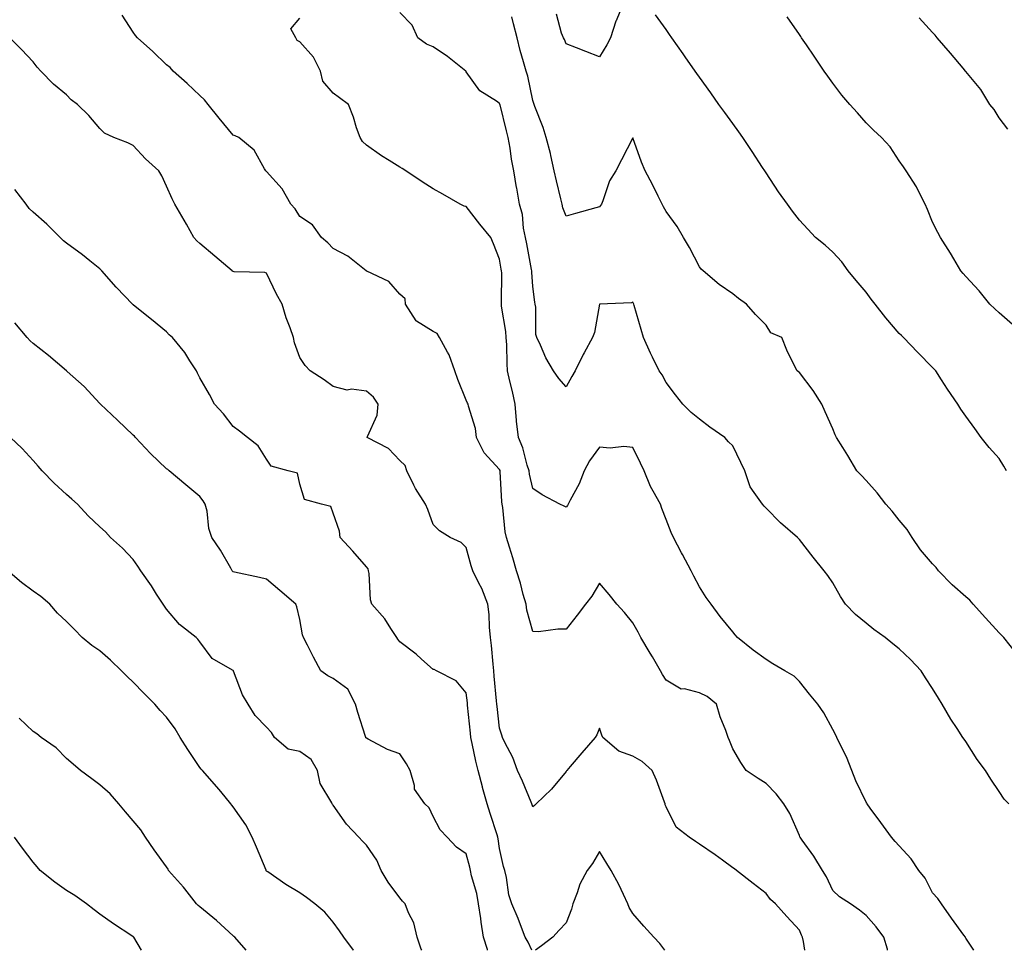
# Model space of a CAD drawing. Units: inches. Extents: x 1039763 to 1042403, y 7210778 to 7213418.
# Drawn here: x 1041414 to 1041710, y 7210778 to 7211057 of the extents above; entities that cross this region are included whole.
import ezdxf

# ---------------------------------------------------------------- set-up
doc = ezdxf.new("R2010")
doc.units = ezdxf.units.IN
doc.header["$MEASUREMENT"] = 0
doc.layers.add('Contour_10397210', color=7, linetype='Continuous', true_color=0x5c8856)

msp = doc.modelspace()

# ---------------------------------------------------------------- linework, layer by layer
at = {"layer": 'Contour_10397210'}
for points in [[(1041595.08, 7211061.92, 2981), (1041593.01, 7211056.96, 2981), (1041592.97, 7211056.84, 2981), (1041591.29, 7211051.92, 2981), (1041590.22, 7211049.75, 2981), (1041588.05, 7211046.14, 2981), (1041583.93, 7211047.8, 2981), (1041581.1, 7211048.87, 2981), (1041578.05, 7211050.06, 2981), (1041577.5, 7211051.37, 2981), (1041577.25, 7211051.92, 2981), (1041576.66, 7211053.31, 2981), (1041575.1, 7211058.97, 2981)], [(1041674.52, 7210778, 2985), (1041674.46, 7210778.33, 2985), (1041673.36, 7210781.92, 2985), (1041671.14, 7210785.01, 2985), (1041668.05, 7210788.42, 2985), (1041666.14, 7210790.01, 2985), (1041663.42, 7210791.92, 2985), (1041660.14, 7210794.01, 2985), (1041658.05, 7210795.96, 2985), (1041656.19, 7210800.06, 2985), (1041654.96, 7210801.92, 2985), (1041652.39, 7210806.26, 2985), (1041648.89, 7210811.08, 2985), (1041648.3, 7210811.92, 2985), (1041648.23, 7210812.1, 2985), (1041648.05, 7210812.49, 2985), (1041645.2, 7210819.07, 2985), (1041643.36, 7210821.92, 2985), (1041641.08, 7210824.95, 2985), (1041638.05, 7210828.11, 2985), (1041635.69, 7210829.56, 2985), (1041632.09, 7210831.92, 2985), (1041630.47, 7210834.34, 2985), (1041628.05, 7210838.46, 2985), (1041627.09, 7210840.96, 2985), (1041626.7, 7210841.92, 2985), (1041625.98, 7210843.99, 2985), (1041624.22, 7210848.09, 2985), (1041623.17, 7210851.92, 2985), (1041620.32, 7210854.19, 2985), (1041618.05, 7210855.32, 2985), (1041613.52, 7210856.45, 2985), (1041612.52, 7210856.39, 2985), (1041608.05, 7210859.13, 2985), (1041606.92, 7210860.79, 2985), (1041606.35, 7210861.92, 2985), (1041603.93, 7210866.04, 2985), (1041603.28, 7210867.15, 2985), (1041600.47, 7210871.92, 2985), (1041599.65, 7210873.52, 2985), (1041598.05, 7210876.26, 2985), (1041595.53, 7210879.4, 2985), (1041593.28, 7210881.92, 2985), (1041590.9, 7210884.77, 2985), (1041588.05, 7210888.17, 2985), (1041585.69, 7210884.28, 2985), (1041583.87, 7210881.92, 2985), (1041581.35, 7210878.62, 2985), (1041578.05, 7210874.4, 2985), (1041575.55, 7210874.42, 2985), (1041569.77, 7210873.64, 2985), (1041568.05, 7210873.68, 2985), (1041566.21, 7210880.08, 2985), (1041565.98, 7210881.92, 2985), (1041565.14, 7210884.83, 2985), (1041564.28, 7210888.15, 2985), (1041563.13, 7210891.92, 2985), (1041561.98, 7210895.85, 2985), (1041560.98, 7210898.99, 2985), (1041560.08, 7210901.92, 2985), (1041559.71, 7210903.58, 2985), (1041559.03, 7210910.94, 2985), (1041558.85, 7210911.92, 2985), (1041558.75, 7210912.62, 2985), (1041558.25, 7210921.72, 2985), (1041558.23, 7210921.92, 2985), (1041558.19, 7210922.06, 2985), (1041558.05, 7210922.31, 2985), (1041553.44, 7210927.31, 2985), (1041551.1, 7210931.92, 2985), (1041550.76, 7210934.63, 2985), (1041548.69, 7210941.28, 2985), (1041548.58, 7210941.92, 2985), (1041548.4, 7210942.27, 2985), (1041548.05, 7210943.13, 2985), (1041545.49, 7210949.36, 2985), (1041544.59, 7210951.92, 2985), (1041542.91, 7210956.78, 2985), (1041542.41, 7210957.56, 2985), (1041540, 7210961.92, 2985), (1041539.26, 7210963.13, 2985), (1041538.05, 7210963.78, 2985), (1041533.09, 7210966.88, 2985), (1041533.03, 7210966.9, 2985), (1041533.01, 7210966.96, 2985), (1041529.77, 7210971.92, 2985), (1041529.67, 7210973.54, 2985), (1041528.05, 7210974.93, 2985), (1041524.83, 7210978.7, 2985), (1041518.17, 7210981.8, 2985), (1041518.05, 7210981.88, 2985), (1041518.03, 7210981.9, 2985), (1041517.95, 7210981.92, 2985), (1041512.5, 7210986.37, 2985), (1041508.05, 7210988.68, 2985), (1041506.45, 7210990.32, 2985), (1041504.55, 7210991.92, 2985), (1041501.84, 7210995.71, 2985), (1041498.05, 7210998.23, 2985), (1041496.64, 7211000.51, 2985), (1041495.41, 7211001.92, 2985), (1041492.72, 7211006.59, 2985), (1041488.05, 7211011.74, 2985), (1041487.93, 7211011.8, 2985), (1041487.82, 7211011.92, 2985), (1041487.41, 7211012.56, 2985), (1041484.34, 7211018.21, 2985), (1041479.73, 7211021.92, 2985), (1041478.6, 7211022.47, 2985), (1041478.05, 7211022.66, 2985), (1041473.87, 7211027.74, 2985), (1041470.53, 7211031.92, 2985), (1041469.4, 7211033.27, 2985), (1041468.05, 7211034.56, 2985), (1041464.26, 7211038.13, 2985), (1041460.04, 7211041.92, 2985), (1041459.1, 7211042.97, 2985), (1041458.05, 7211043.8, 2985), (1041453.89, 7211047.76, 2985), (1041449.32, 7211051.92, 2985), (1041448.75, 7211052.62, 2985), (1041448.05, 7211053.54, 2985), (1041444.77, 7211058.64, 2985)], [(1041700.4, 7210778, 2984), (1041698.05, 7210781.67, 2984), (1041697.95, 7210781.82, 2984), (1041697.89, 7210781.92, 2984), (1041697.46, 7210782.51, 2984), (1041693.75, 7210787.62, 2984), (1041690.67, 7210791.92, 2984), (1041689.65, 7210793.52, 2984), (1041688.05, 7210795.28, 2984), (1041685.82, 7210799.69, 2984), (1041683.87, 7210801.92, 2984), (1041681.62, 7210805.49, 2984), (1041678.05, 7210809.38, 2984), (1041676.82, 7210810.69, 2984), (1041675.69, 7210811.92, 2984), (1041672.46, 7210816.33, 2984), (1041669.28, 7210820.69, 2984), (1041668.38, 7210821.92, 2984), (1041668.26, 7210822.13, 2984), (1041668.05, 7210822.51, 2984), (1041665.04, 7210828.91, 2984), (1041663.83, 7210831.92, 2984), (1041662.21, 7210836.08, 2984), (1041660.35, 7210839.62, 2984), (1041659.26, 7210841.92, 2984), (1041658.87, 7210842.74, 2984), (1041658.05, 7210844.24, 2984), (1041655.43, 7210849.3, 2984), (1041653.6, 7210851.92, 2984), (1041651.06, 7210854.93, 2984), (1041648.05, 7210858.64, 2984), (1041646.45, 7210860.32, 2984), (1041643.71, 7210861.92, 2984), (1041640.08, 7210863.95, 2984), (1041638.05, 7210865.3, 2984), (1041634.18, 7210868.05, 2984), (1041629.48, 7210871.92, 2984), (1041628.81, 7210872.68, 2984), (1041628.05, 7210873.58, 2984), (1041624.28, 7210878.15, 2984), (1041621.55, 7210881.92, 2984), (1041620.06, 7210883.93, 2984), (1041618.05, 7210887.06, 2984), (1041616.39, 7210890.26, 2984), (1041615.51, 7210891.92, 2984), (1041612.93, 7210896.8, 2984), (1041612.7, 7210897.27, 2984), (1041610.26, 7210901.92, 2984), (1041609.57, 7210903.44, 2984), (1041608.05, 7210907.33, 2984), (1041606.74, 7210910.61, 2984), (1041606.31, 7210911.92, 2984), (1041604.16, 7210915.81, 2984), (1041603.3, 7210917.17, 2984), (1041601.45, 7210921.92, 2984), (1041600.34, 7210924.21, 2984), (1041598.05, 7210928.91, 2984), (1041595.35, 7210929.22, 2984), (1041591.23, 7210928.74, 2984), (1041588.05, 7210928.99, 2984), (1041585.02, 7210924.95, 2984), (1041583.44, 7210921.92, 2984), (1041581.96, 7210918.01, 2984), (1041579.2, 7210913.07, 2984), (1041578.64, 7210911.92, 2984), (1041578.42, 7210911.55, 2984), (1041578.05, 7210911.04, 2984), (1041577.42, 7210911.3, 2984), (1041576.16, 7210911.92, 2984), (1041570.84, 7210914.71, 2984), (1041568.05, 7210916.65, 2984), (1041567.03, 7210920.9, 2984), (1041566.92, 7210921.92, 2984), (1041566.33, 7210923.64, 2984), (1041564.98, 7210928.85, 2984), (1041563.69, 7210931.92, 2984), (1041563.15, 7210936.82, 2984), (1041563.11, 7210936.98, 2984), (1041562.68, 7210941.92, 2984), (1041561.9, 7210945.77, 2984), (1041561.14, 7210948.83, 2984), (1041560.45, 7210951.92, 2984), (1041560.28, 7210954.15, 2984), (1041560.2, 7210959.77, 2984), (1041560.04, 7210961.92, 2984), (1041559.91, 7210963.78, 2984), (1041558.64, 7210971.33, 2984), (1041558.6, 7210971.92, 2984), (1041558.58, 7210972.45, 2984), (1041558.67, 7210981.3, 2984), (1041558.66, 7210981.92, 2984), (1041558.56, 7210982.43, 2984), (1041558.05, 7210985.42, 2984), (1041556.23, 7210990.1, 2984), (1041555.41, 7210991.92, 2984), (1041552.09, 7210995.96, 2984), (1041548.05, 7211001.22, 2984), (1041547.44, 7211001.31, 2984), (1041546.21, 7211001.92, 2984), (1041541.04, 7211004.91, 2984), (1041538.05, 7211006.55, 2984), (1041534.75, 7211008.62, 2984), (1041529.87, 7211011.92, 2984), (1041528.77, 7211012.64, 2984), (1041528.05, 7211013.09, 2984), (1041524.89, 7211015.08, 2984), (1041522.62, 7211016.49, 2984), (1041518.05, 7211019.65, 2984), (1041516.92, 7211020.79, 2984), (1041516.14, 7211021.92, 2984), (1041515.12, 7211024.85, 2984), (1041514.2, 7211028.07, 2984), (1041512.64, 7211031.92, 2984), (1041509.98, 7211033.85, 2984), (1041508.05, 7211035.24, 2984), (1041505.02, 7211038.89, 2984), (1041504.24, 7211041.92, 2984), (1041502.17, 7211046.04, 2984), (1041498.05, 7211050.67, 2984), (1041497.25, 7211051.12, 2984), (1041496.82, 7211051.92, 2984), (1041495.39, 7211054.58, 2984), (1041498.05, 7211057.76, 2984)], [(1041710.96, 7210821.92, 2983), (1041709.51, 7210823.38, 2983), (1041708.05, 7210825.65, 2983), (1041705.49, 7210829.36, 2983), (1041703.95, 7210831.92, 2983), (1041701.41, 7210835.28, 2983), (1041698.05, 7210840.69, 2983), (1041697.48, 7210841.35, 2983), (1041697.11, 7210841.92, 2983), (1041695.39, 7210844.58, 2983), (1041693.52, 7210847.39, 2983), (1041690.92, 7210851.92, 2983), (1041689.77, 7210853.64, 2983), (1041688.05, 7210856.59, 2983), (1041685.88, 7210859.75, 2983), (1041684.61, 7210861.92, 2983), (1041681.41, 7210865.28, 2983), (1041678.05, 7210868.44, 2983), (1041676.1, 7210869.97, 2983), (1041673.85, 7210871.92, 2983), (1041670.43, 7210874.3, 2983), (1041668.05, 7210876.16, 2983), (1041664.91, 7210878.78, 2983), (1041661.94, 7210881.92, 2983), (1041660.37, 7210884.24, 2983), (1041658.05, 7210888.29, 2983), (1041656.59, 7210890.46, 2983), (1041655.51, 7210891.92, 2983), (1041652.15, 7210896.02, 2983), (1041648.05, 7210901.31, 2983), (1041647.76, 7210901.63, 2983), (1041647.46, 7210901.92, 2983), (1041642.39, 7210906.26, 2983), (1041638.05, 7210910.71, 2983), (1041637.46, 7210911.33, 2983), (1041636.94, 7210911.92, 2983), (1041634.51, 7210915.46, 2983), (1041633.23, 7210917.1, 2983), (1041631.62, 7210921.92, 2983), (1041630.51, 7210924.38, 2983), (1041628.05, 7210929.44, 2983), (1041626.78, 7210930.65, 2983), (1041625.67, 7210931.92, 2983), (1041621.12, 7210934.99, 2983), (1041618.05, 7210937.41, 2983), (1041615.53, 7210939.4, 2983), (1041613.01, 7210941.92, 2983), (1041610.82, 7210944.69, 2983), (1041608.05, 7210948.44, 2983), (1041606.9, 7210950.77, 2983), (1041605.98, 7210951.92, 2983), (1041603.93, 7210956.04, 2983), (1041603.32, 7210957.19, 2983), (1041601.29, 7210961.92, 2983), (1041600.51, 7210964.38, 2983), (1041598.46, 7210971.51, 2983), (1041598.34, 7210971.92, 2983), (1041598.25, 7210972.12, 2983), (1041598.05, 7210972.55, 2983), (1041597.64, 7210972.33, 2983), (1041588.07, 7210971.94, 2983), (1041588.05, 7210971.94, 2983), (1041588.05, 7210971.92, 2983), (1041588.03, 7210971.92, 2983), (1041588.03, 7210971.9, 2983), (1041586.51, 7210963.46, 2983), (1041585.9, 7210961.92, 2983), (1041583.42, 7210957.29, 2983), (1041583.15, 7210956.82, 2983), (1041580.69, 7210951.92, 2983), (1041579.75, 7210950.22, 2983), (1041578.05, 7210947.17, 2983), (1041575.78, 7210949.65, 2983), (1041574.22, 7210951.92, 2983), (1041571.96, 7210955.83, 2983), (1041570.3, 7210959.67, 2983), (1041569.22, 7210961.92, 2983), (1041568.95, 7210962.82, 2983), (1041568.93, 7210971.04, 2983), (1041568.77, 7210971.92, 2983), (1041568.64, 7210972.51, 2983), (1041568.05, 7210977.21, 2983), (1041567.7, 7210981.57, 2983), (1041567.68, 7210981.92, 2983), (1041567.6, 7210982.37, 2983), (1041566.17, 7210990.05, 2983), (1041565.82, 7210991.92, 2983), (1041565.24, 7210994.73, 2983), (1041564.94, 7210998.81, 2983), (1041564.01, 7211001.92, 2983), (1041563.17, 7211006.8, 2983), (1041563.13, 7211007, 2983), (1041562.35, 7211011.92, 2983), (1041561.59, 7211015.46, 2983), (1041561.21, 7211018.76, 2983), (1041560.63, 7211021.92, 2983), (1041560.14, 7211024.01, 2983), (1041558.19, 7211031.78, 2983), (1041558.15, 7211031.92, 2983), (1041558.13, 7211032, 2983), (1041558.05, 7211032.19, 2983), (1041557.07, 7211032.9, 2983), (1041552.09, 7211035.96, 2983), (1041548.05, 7211041.71, 2983), (1041547.97, 7211041.84, 2983), (1041547.95, 7211041.92, 2983), (1041542.41, 7211046.28, 2983), (1041538.05, 7211049.21, 2983), (1041536.1, 7211049.97, 2983), (1041533.48, 7211051.92, 2983), (1041531.78, 7211055.65, 2983), (1041528.05, 7211059.44, 2983)], [(1041713.26, 7210867.13, 2982), (1041709.44, 7210871.92, 2982), (1041708.75, 7210872.62, 2982), (1041708.05, 7210873.29, 2982), (1041703.93, 7210877.8, 2982), (1041700.26, 7210881.92, 2982), (1041699.22, 7210883.09, 2982), (1041698.05, 7210884.13, 2982), (1041693.87, 7210887.74, 2982), (1041689.77, 7210891.92, 2982), (1041689.07, 7210892.94, 2982), (1041688.05, 7210893.97, 2982), (1041684.38, 7210898.25, 2982), (1041681.94, 7210901.92, 2982), (1041680.43, 7210904.3, 2982), (1041678.05, 7210907.15, 2982), (1041675.92, 7210909.79, 2982), (1041674.03, 7210911.92, 2982), (1041671.43, 7210915.3, 2982), (1041668.05, 7210919.03, 2982), (1041666.66, 7210920.53, 2982), (1041665.28, 7210921.92, 2982), (1041662.62, 7210926.49, 2982), (1041661.06, 7210928.91, 2982), (1041659.16, 7210931.92, 2982), (1041658.83, 7210932.7, 2982), (1041658.05, 7210934.56, 2982), (1041655.75, 7210939.62, 2982), (1041654.79, 7210941.92, 2982), (1041652.15, 7210946.02, 2982), (1041648.05, 7210951.43, 2982), (1041647.78, 7210951.65, 2982), (1041647.35, 7210951.92, 2982), (1041646.72, 7210953.25, 2982), (1041644.24, 7210958.11, 2982), (1041642.74, 7210961.92, 2982), (1041639.5, 7210963.37, 2982), (1041638.05, 7210965.61, 2982), (1041634.92, 7210968.8, 2982), (1041632.21, 7210971.92, 2982), (1041629.79, 7210973.66, 2982), (1041628.05, 7210975.01, 2982), (1041623.97, 7210977.84, 2982), (1041619.18, 7210981.92, 2982), (1041618.58, 7210982.45, 2982), (1041618.05, 7210983.11, 2982), (1041615.08, 7210988.95, 2982), (1041613.25, 7210991.92, 2982), (1041611.35, 7210995.22, 2982), (1041608.05, 7210999.71, 2982), (1041607.27, 7211001.14, 2982), (1041606.82, 7211001.92, 2982), (1041605.63, 7211004.34, 2982), (1041603.99, 7211007.86, 2982), (1041601.78, 7211011.92, 2982), (1041600.67, 7211014.54, 2982), (1041598.05, 7211021.86, 2982), (1041594.67, 7211015.3, 2982), (1041592.89, 7211011.92, 2982), (1041591.04, 7211008.93, 2982), (1041589.05, 7211002.92, 2982), (1041588.62, 7211001.92, 2982), (1041588.38, 7211001.59, 2982), (1041588.05, 7211001.16, 2982), (1041586.98, 7211000.85, 2982), (1041580.82, 7210999.15, 2982), (1041578.05, 7210998.35, 2982), (1041577.03, 7211000.9, 2982), (1041576.82, 7211001.92, 2982), (1041576.43, 7211003.54, 2982), (1041575.08, 7211008.95, 2982), (1041574.4, 7211011.92, 2982), (1041573.42, 7211016.55, 2982), (1041573.34, 7211017.21, 2982), (1041572.05, 7211021.92, 2982), (1041571.12, 7211024.99, 2982), (1041568.66, 7211031.31, 2982), (1041568.44, 7211031.92, 2982), (1041568.32, 7211032.19, 2982), (1041568.05, 7211033.03, 2982), (1041566.47, 7211040.34, 2982), (1041565.98, 7211041.92, 2982), (1041565.26, 7211044.71, 2982), (1041564.24, 7211048.11, 2982), (1041563.36, 7211051.92, 2982), (1041562.17, 7211056.04, 2982), (1041561.76, 7211058.21, 2982)], [(1041710.22, 7210921.92, 2981), (1041709.44, 7210923.31, 2981), (1041708.05, 7210925.57, 2981), (1041705.04, 7210928.91, 2981), (1041702.66, 7210931.92, 2981), (1041700.71, 7210934.58, 2981), (1041698.05, 7210938.33, 2981), (1041696.53, 7210940.4, 2981), (1041695.61, 7210941.92, 2981), (1041692.52, 7210946.39, 2981), (1041690.73, 7210949.24, 2981), (1041689.03, 7210951.92, 2981), (1041688.05, 7210952.9, 2981), (1041683.58, 7210957.45, 2981), (1041679.28, 7210961.92, 2981), (1041678.66, 7210962.53, 2981), (1041678.05, 7210963.15, 2981), (1041673.99, 7210967.86, 2981), (1041670.76, 7210971.92, 2981), (1041669.59, 7210973.46, 2981), (1041668.05, 7210975.51, 2981), (1041665.14, 7210979.01, 2981), (1041662.68, 7210981.92, 2981), (1041660.75, 7210984.62, 2981), (1041658.05, 7210987.53, 2981), (1041655.78, 7210989.65, 2981), (1041652.87, 7210991.92, 2981), (1041650.61, 7210994.48, 2981), (1041648.05, 7210997.17, 2981), (1041646, 7210999.87, 2981), (1041644.46, 7211001.92, 2981), (1041641.78, 7211005.65, 2981), (1041638.05, 7211011.37, 2981), (1041637.84, 7211011.71, 2981), (1041637.7, 7211011.92, 2981), (1041637.01, 7211012.96, 2981), (1041633.85, 7211017.72, 2981), (1041631.1, 7211021.92, 2981), (1041629.83, 7211023.7, 2981), (1041628.05, 7211026.14, 2981), (1041625.63, 7211029.5, 2981), (1041623.87, 7211031.92, 2981), (1041621.49, 7211035.36, 2981), (1041618.05, 7211040.1, 2981), (1041617.29, 7211041.16, 2981), (1041616.74, 7211041.92, 2981), (1041613.79, 7211046.18, 2981), (1041613.19, 7211047.06, 2981), (1041609.75, 7211051.92, 2981), (1041609.05, 7211052.92, 2981), (1041608.05, 7211054.34, 2981), (1041604.89, 7211058.76, 2981)], [(1041712.01, 7210965.88, 2980), (1041708.05, 7210969.36, 2980), (1041706.68, 7210970.55, 2980), (1041705.26, 7210971.92, 2980), (1041702.03, 7210975.9, 2980), (1041698.05, 7210980.2, 2980), (1041697.25, 7210981.12, 2980), (1041696.53, 7210981.92, 2980), (1041694.38, 7210985.59, 2980), (1041693.42, 7210987.29, 2980), (1041690.37, 7210991.92, 2980), (1041689.61, 7210993.48, 2980), (1041688.05, 7210996.59, 2980), (1041686.49, 7211000.36, 2980), (1041685.78, 7211001.92, 2980), (1041683.52, 7211006.45, 2980), (1041683.25, 7211007.12, 2980), (1041680.06, 7211011.92, 2980), (1041679.28, 7211013.15, 2980), (1041678.05, 7211014.93, 2980), (1041675.34, 7211019.21, 2980), (1041672.68, 7211021.92, 2980), (1041670.26, 7211024.13, 2980), (1041668.05, 7211026.33, 2980), (1041665.47, 7211029.34, 2980), (1041663.17, 7211031.92, 2980), (1041660.8, 7211034.67, 2980), (1041658.05, 7211038.29, 2980), (1041656.55, 7211040.42, 2980), (1041655.51, 7211041.92, 2980), (1041652.48, 7211046.35, 2980), (1041650.14, 7211049.83, 2980), (1041648.71, 7211051.92, 2980), (1041648.44, 7211052.31, 2980), (1041648.05, 7211052.92, 2980), (1041644.34, 7211058.21, 2980)], [(1041710.61, 7211024.48, 2979), (1041708.05, 7211027.88, 2979), (1041706.49, 7211030.36, 2979), (1041705.2, 7211031.92, 2979), (1041702.48, 7211036.35, 2979), (1041698.05, 7211041.74, 2979), (1041697.97, 7211041.84, 2979), (1041697.91, 7211041.92, 2979), (1041697.21, 7211042.76, 2979), (1041693.44, 7211047.31, 2979), (1041689.44, 7211051.92, 2979), (1041688.81, 7211052.68, 2979), (1041688.05, 7211053.52, 2979), (1041684.05, 7211057.92, 2979)], [(1041649.67, 7210778, 2986), (1041649.28, 7210780.69, 2986), (1041648.95, 7210781.92, 2986), (1041648.67, 7210782.55, 2986), (1041648.05, 7210784.07, 2986), (1041644.32, 7210788.19, 2986), (1041640.92, 7210791.92, 2986), (1041639.36, 7210793.23, 2986), (1041638.05, 7210795.06, 2986), (1041634.16, 7210798.03, 2986), (1041629.16, 7210801.92, 2986), (1041628.54, 7210802.41, 2986), (1041628.05, 7210802.78, 2986), (1041624.94, 7210805.03, 2986), (1041622.76, 7210806.63, 2986), (1041618.05, 7210809.85, 2986), (1041616.82, 7210810.69, 2986), (1041614.91, 7210811.92, 2986), (1041611.08, 7210814.95, 2986), (1041608.05, 7210821.04, 2986), (1041607.8, 7210821.67, 2986), (1041607.74, 7210821.92, 2986), (1041607.52, 7210822.45, 2986), (1041605.16, 7210829.03, 2986), (1041603.89, 7210831.92, 2986), (1041600.84, 7210834.71, 2986), (1041598.05, 7210836.3, 2986), (1041593.87, 7210837.74, 2986), (1041589.07, 7210841.92, 2986), (1041588.73, 7210842.6, 2986), (1041588.05, 7210844.63, 2986), (1041587.25, 7210842.72, 2986), (1041586.76, 7210841.92, 2986), (1041582.7, 7210837.27, 2986), (1041579.26, 7210833.13, 2986), (1041578.25, 7210831.92, 2986), (1041578.15, 7210831.82, 2986), (1041578.05, 7210831.69, 2986), (1041573.62, 7210826.35, 2986), (1041568.99, 7210821.92, 2986), (1041568.5, 7210821.47, 2986), (1041568.05, 7210821.1, 2986), (1041567.84, 7210821.71, 2986), (1041567.74, 7210821.92, 2986), (1041567.48, 7210822.49, 2986), (1041564.89, 7210828.76, 2986), (1041563.4, 7210831.92, 2986), (1041562.01, 7210835.88, 2986), (1041559.63, 7210840.34, 2986), (1041558.91, 7210841.92, 2986), (1041558.73, 7210842.6, 2986), (1041558.05, 7210844.71, 2986), (1041557.27, 7210851.14, 2986), (1041557.17, 7210851.92, 2986), (1041557.07, 7210852.9, 2986), (1041556.45, 7210860.32, 2986), (1041556.31, 7210861.92, 2986), (1041556.12, 7210863.85, 2986), (1041555.59, 7210869.46, 2986), (1041555.34, 7210871.92, 2986), (1041555, 7210874.97, 2986), (1041554.94, 7210878.81, 2986), (1041554.53, 7210881.92, 2986), (1041552.68, 7210886.55, 2986), (1041551.8, 7210888.17, 2986), (1041549.98, 7210891.92, 2986), (1041549.53, 7210893.4, 2986), (1041548.05, 7210898.87, 2986), (1041546.55, 7210900.42, 2986), (1041543.19, 7210901.92, 2986), (1041540, 7210903.87, 2986), (1041538.05, 7210905.79, 2986), (1041536.45, 7210910.32, 2986), (1041535.78, 7210911.92, 2986), (1041532.76, 7210916.63, 2986), (1041532.31, 7210917.66, 2986), (1041530.16, 7210921.92, 2986), (1041529.69, 7210923.56, 2986), (1041528.05, 7210925.05, 2986), (1041524.71, 7210928.58, 2986), (1041518.28, 7210931.92, 2986), (1041518.34, 7210932.21, 2986), (1041521.31, 7210938.66, 2986), (1041521.62, 7210941.92, 2986), (1041520.14, 7210944.01, 2986), (1041518.05, 7210945.87, 2986), (1041513.56, 7210946.41, 2986), (1041512.29, 7210946.16, 2986), (1041508.05, 7210947.27, 2986), (1041505.39, 7210949.26, 2986), (1041501.17, 7210951.92, 2986), (1041499.69, 7210953.56, 2986), (1041498.05, 7210955.9, 2986), (1041496.51, 7210960.38, 2986), (1041496.14, 7210961.92, 2986), (1041495.12, 7210964.85, 2986), (1041493.95, 7210967.82, 2986), (1041492.72, 7210971.92, 2986), (1041491.1, 7210974.97, 2986), (1041488.05, 7210981.26, 2986), (1041487.6, 7210981.47, 2986), (1041478.32, 7210981.65, 2986), (1041478.05, 7210981.72, 2986), (1041477.89, 7210981.76, 2986), (1041477.72, 7210981.92, 2986), (1041472.52, 7210986.39, 2986), (1041468.05, 7210990.2, 2986), (1041467.11, 7210990.98, 2986), (1041466.29, 7210991.92, 2986), (1041464.03, 7210995.94, 2986), (1041463.32, 7210997.19, 2986), (1041460.55, 7211001.92, 2986), (1041459.73, 7211003.6, 2986), (1041458.05, 7211007.31, 2986), (1041456.59, 7211010.46, 2986), (1041455.69, 7211011.92, 2986), (1041451.72, 7211015.59, 2986), (1041448.05, 7211019.56, 2986), (1041446.45, 7211020.32, 2986), (1041442.27, 7211021.92, 2986), (1041439.4, 7211023.27, 2986), (1041438.05, 7211024.62, 2986), (1041434.67, 7211028.54, 2986), (1041431.35, 7211031.92, 2986), (1041429.38, 7211033.25, 2986), (1041428.05, 7211034.73, 2986), (1041424.14, 7211038.01, 2986), (1041420.26, 7211041.92, 2986), (1041419.24, 7211043.11, 2986), (1041418.05, 7211044.63, 2986), (1041414.48, 7211048.35, 2986), (1041411.04, 7211051.92, 2986)], [(1041567.76, 7210778, 2987), (1041566.59, 7210780.46, 2987), (1041565.76, 7210781.92, 2987), (1041564.32, 7210785.65, 2987), (1041563.64, 7210787.51, 2987), (1041561.76, 7210791.92, 2987), (1041560.8, 7210794.67, 2987), (1041560.08, 7210799.89, 2987), (1041559.57, 7210801.92, 2987), (1041559.24, 7210803.11, 2987), (1041558.05, 7210808.6, 2987), (1041557.6, 7210811.47, 2987), (1041557.5, 7210811.92, 2987), (1041557.27, 7210812.7, 2987), (1041555.18, 7210819.05, 2987), (1041554.34, 7210821.92, 2987), (1041552.95, 7210826.82, 2987), (1041552.87, 7210827.1, 2987), (1041551.62, 7210831.92, 2987), (1041550.92, 7210834.79, 2987), (1041549.85, 7210840.12, 2987), (1041549.44, 7210841.92, 2987), (1041549.3, 7210843.17, 2987), (1041548.44, 7210851.53, 2987), (1041548.4, 7210851.92, 2987), (1041548.36, 7210852.23, 2987), (1041548.05, 7210855.24, 2987), (1041545, 7210858.87, 2987), (1041539.09, 7210861.92, 2987), (1041538.38, 7210862.25, 2987), (1041538.05, 7210862.27, 2987), (1041534.63, 7210865.34, 2987), (1041532.97, 7210866.84, 2987), (1041528.05, 7210870.55, 2987), (1041527.52, 7210871.39, 2987), (1041527.17, 7210871.92, 2987), (1041525.37, 7210874.6, 2987), (1041523.58, 7210877.45, 2987), (1041519.73, 7210881.92, 2987), (1041519.32, 7210883.19, 2987), (1041518.85, 7210891.12, 2987), (1041518.67, 7210891.92, 2987), (1041518.58, 7210892.45, 2987), (1041518.05, 7210893.11, 2987), (1041513.93, 7210897.8, 2987), (1041510.14, 7210901.92, 2987), (1041509.94, 7210903.81, 2987), (1041508.05, 7210909.21, 2987), (1041507.35, 7210911.22, 2987), (1041504.57, 7210911.92, 2987), (1041499.42, 7210913.29, 2987), (1041498.05, 7210917.94, 2987), (1041497.37, 7210921.24, 2987), (1041494.57, 7210921.92, 2987), (1041489.46, 7210923.33, 2987), (1041488.05, 7210925.44, 2987), (1041485.51, 7210929.38, 2987), (1041482.35, 7210931.92, 2987), (1041479.96, 7210933.83, 2987), (1041478.05, 7210935.24, 2987), (1041475.12, 7210938.99, 2987), (1041472.48, 7210941.92, 2987), (1041470.96, 7210944.83, 2987), (1041468.05, 7210949.85, 2987), (1041467.37, 7210951.24, 2987), (1041467, 7210951.92, 2987), (1041465.08, 7210954.89, 2987), (1041463.56, 7210957.43, 2987), (1041459.79, 7210961.92, 2987), (1041458.87, 7210962.74, 2987), (1041458.05, 7210963.6, 2987), (1041453.48, 7210967.35, 2987), (1041449.09, 7210970.88, 2987), (1041448.05, 7210971.72, 2987), (1041447.95, 7210971.82, 2987), (1041447.84, 7210971.92, 2987), (1041443.03, 7210976.9, 2987), (1041442.89, 7210977.08, 2987), (1041438.66, 7210981.92, 2987), (1041438.36, 7210982.23, 2987), (1041438.05, 7210982.51, 2987), (1041435.02, 7210984.95, 2987), (1041432.85, 7210986.72, 2987), (1041428.05, 7210990.22, 2987), (1041427.09, 7210990.96, 2987), (1041426.08, 7210991.92, 2987), (1041422.07, 7210995.94, 2987), (1041418.05, 7210999.58, 2987), (1041416.8, 7211000.67, 2987), (1041415.9, 7211001.92, 2987), (1041412.46, 7211006.33, 2987)], [(1041554.44, 7210778, 2988), (1041554.38, 7210778.25, 2988), (1041553.25, 7210781.92, 2988), (1041552.54, 7210786.41, 2988), (1041552.39, 7210787.58, 2988), (1041551.72, 7210791.92, 2988), (1041551.19, 7210795.06, 2988), (1041549.61, 7210800.36, 2988), (1041549.3, 7210801.92, 2988), (1041549.09, 7210802.96, 2988), (1041548.05, 7210806.92, 2988), (1041545.06, 7210808.93, 2988), (1041542.31, 7210811.92, 2988), (1041540.24, 7210814.11, 2988), (1041538.05, 7210818.13, 2988), (1041536.88, 7210820.75, 2988), (1041535.63, 7210821.92, 2988), (1041532.48, 7210826.35, 2988), (1041532.48, 7210827.49, 2988), (1041531.19, 7210831.92, 2988), (1041530.06, 7210833.93, 2988), (1041528.05, 7210836.96, 2988), (1041524.4, 7210838.27, 2988), (1041518.6, 7210841.37, 2988), (1041518.05, 7210841.63, 2988), (1041517.93, 7210841.8, 2988), (1041517.87, 7210841.92, 2988), (1041517.8, 7210842.17, 2988), (1041515.47, 7210849.34, 2988), (1041514.81, 7210851.92, 2988), (1041512.52, 7210856.39, 2988), (1041508.05, 7210859.63, 2988), (1041506.49, 7210860.36, 2988), (1041504.38, 7210861.92, 2988), (1041502.13, 7210866, 2988), (1041500.37, 7210869.6, 2988), (1041499.18, 7210871.92, 2988), (1041498.85, 7210872.72, 2988), (1041498.05, 7210877.29, 2988), (1041497.19, 7210881.06, 2988), (1041496.9, 7210881.92, 2988), (1041492.09, 7210885.96, 2988), (1041488.05, 7210889.38, 2988), (1041485.98, 7210889.85, 2988), (1041478.44, 7210891.53, 2988), (1041478.05, 7210891.63, 2988), (1041477.89, 7210891.76, 2988), (1041477.76, 7210891.92, 2988), (1041477.31, 7210892.66, 2988), (1041474.22, 7210898.09, 2988), (1041471.64, 7210901.92, 2988), (1041470.71, 7210904.58, 2988), (1041470.2, 7210909.77, 2988), (1041469.67, 7210911.92, 2988), (1041469.01, 7210912.88, 2988), (1041468.05, 7210914.22, 2988), (1041463.83, 7210917.7, 2988), (1041458.87, 7210921.92, 2988), (1041458.4, 7210922.27, 2988), (1041458.05, 7210922.56, 2988), (1041453.21, 7210927.08, 2988), (1041448.71, 7210931.92, 2988), (1041448.42, 7210932.29, 2988), (1041448.05, 7210932.66, 2988), (1041443.3, 7210937.17, 2988), (1041438.25, 7210941.92, 2988), (1041438.05, 7210942.12, 2988), (1041433.32, 7210947.19, 2988), (1041428.21, 7210951.76, 2988), (1041428.05, 7210951.9, 2988), (1041428.05, 7210951.92, 2988), (1041428.03, 7210951.92, 2988), (1041422.62, 7210956.49, 2988), (1041418.05, 7210960.18, 2988), (1041417.09, 7210960.96, 2988), (1041416.19, 7210961.92, 2988), (1041412.5, 7210966.37, 2988)], [(1041534.66, 7210778, 2989), (1041534.48, 7210778.35, 2989), (1041533.3, 7210781.92, 2989), (1041532.33, 7210786.2, 2989), (1041530.69, 7210789.28, 2989), (1041529.67, 7210791.92, 2989), (1041528.89, 7210792.76, 2989), (1041528.05, 7210793.72, 2989), (1041524.61, 7210798.48, 2989), (1041522.46, 7210801.92, 2989), (1041521.16, 7210805.03, 2989), (1041518.05, 7210809.52, 2989), (1041516.86, 7210810.73, 2989), (1041515.76, 7210811.92, 2989), (1041512.03, 7210815.9, 2989), (1041508.05, 7210821.59, 2989), (1041507.87, 7210821.74, 2989), (1041507.82, 7210821.92, 2989), (1041507.66, 7210822.31, 2989), (1041504.18, 7210828.05, 2989), (1041503.4, 7210831.92, 2989), (1041501.43, 7210835.3, 2989), (1041498.05, 7210837.64, 2989), (1041494.53, 7210838.4, 2989), (1041490.41, 7210841.92, 2989), (1041489.51, 7210843.38, 2989), (1041488.05, 7210844.99, 2989), (1041484.65, 7210848.52, 2989), (1041482.54, 7210851.92, 2989), (1041480.86, 7210854.73, 2989), (1041478.15, 7210861.82, 2989), (1041478.11, 7210861.92, 2989), (1041478.09, 7210861.96, 2989), (1041478.05, 7210861.98, 2989), (1041477.85, 7210862.12, 2989), (1041471.74, 7210865.61, 2989), (1041468.05, 7210870.59, 2989), (1041467.48, 7210871.35, 2989), (1041466.9, 7210871.92, 2989), (1041461.92, 7210875.79, 2989), (1041458.05, 7210880.4, 2989), (1041457.41, 7210881.28, 2989), (1041457, 7210881.92, 2989), (1041455.04, 7210884.93, 2989), (1041453.48, 7210887.35, 2989), (1041450.32, 7210891.92, 2989), (1041449.4, 7210893.27, 2989), (1041448.05, 7210895.32, 2989), (1041444.83, 7210898.7, 2989), (1041441.25, 7210901.92, 2989), (1041439.71, 7210903.58, 2989), (1041438.05, 7210905.08, 2989), (1041434.53, 7210908.4, 2989), (1041431.35, 7210911.92, 2989), (1041429.59, 7210913.46, 2989), (1041428.05, 7210914.81, 2989), (1041424.34, 7210918.21, 2989), (1041420.67, 7210921.92, 2989), (1041419.46, 7210923.33, 2989), (1041418.05, 7210925.06, 2989), (1041414.73, 7210928.6, 2989), (1041411.21, 7210931.92, 2989)], [(1041514.19, 7210778, 2990), (1041514.14, 7210778.01, 2990), (1041511.29, 7210781.92, 2990), (1041510, 7210783.87, 2990), (1041508.05, 7210786.43, 2990), (1041505.55, 7210789.42, 2990), (1041502.58, 7210791.92, 2990), (1041500.02, 7210793.89, 2990), (1041498.05, 7210795.22, 2990), (1041493.89, 7210797.76, 2990), (1041488.42, 7210801.55, 2990), (1041488.05, 7210801.8, 2990), (1041487.99, 7210801.86, 2990), (1041487.93, 7210802.04, 2990), (1041485.06, 7210808.93, 2990), (1041483.73, 7210811.92, 2990), (1041481.84, 7210815.71, 2990), (1041478.05, 7210821.04, 2990), (1041477.66, 7210821.53, 2990), (1041477.37, 7210821.92, 2990), (1041474.3, 7210825.67, 2990), (1041473.19, 7210827.06, 2990), (1041468.83, 7210831.92, 2990), (1041468.48, 7210832.35, 2990), (1041468.05, 7210832.88, 2990), (1041464.44, 7210838.31, 2990), (1041462.09, 7210841.92, 2990), (1041460.65, 7210844.52, 2990), (1041458.05, 7210847.96, 2990), (1041456.14, 7210850.01, 2990), (1041454.53, 7210851.92, 2990), (1041451.27, 7210855.14, 2990), (1041448.05, 7210858.5, 2990), (1041446.27, 7210860.14, 2990), (1041444.48, 7210861.92, 2990), (1041441.19, 7210865.06, 2990), (1041438.05, 7210867.84, 2990), (1041435.63, 7210869.5, 2990), (1041432.7, 7210871.92, 2990), (1041430.45, 7210874.32, 2990), (1041428.05, 7210876.72, 2990), (1041425.35, 7210879.22, 2990), (1041423.01, 7210881.92, 2990), (1041420.35, 7210884.22, 2990), (1041418.05, 7210885.81, 2990), (1041414.5, 7210888.37, 2990), (1041410.39, 7210891.92, 2990)], [(1041482, 7210778, 2991), (1041478.54, 7210781.92, 2991), (1041478.28, 7210782.15, 2991), (1041478.05, 7210782.35, 2991), (1041473.05, 7210786.92, 2991), (1041473.01, 7210786.96, 2991), (1041468.05, 7210791.06, 2991), (1041467.56, 7210791.43, 2991), (1041467.05, 7210791.92, 2991), (1041463.5, 7210796.47, 2991), (1041463.11, 7210796.98, 2991), (1041458.66, 7210801.92, 2991), (1041458.5, 7210802.37, 2991), (1041458.05, 7210803.01, 2991), (1041454.32, 7210808.19, 2991), (1041451.72, 7210811.92, 2991), (1041450.32, 7210814.19, 2991), (1041448.05, 7210816.82, 2991), (1041445.71, 7210819.58, 2991), (1041443.75, 7210821.92, 2991), (1041441.1, 7210824.97, 2991), (1041438.05, 7210827.64, 2991), (1041435.61, 7210829.48, 2991), (1041432.17, 7210831.92, 2991), (1041430.02, 7210833.89, 2991), (1041428.05, 7210835.61, 2991), (1041424.89, 7210838.76, 2991), (1041420.41, 7210841.92, 2991), (1041419.12, 7210842.99, 2991), (1041418.05, 7210843.72, 2991), (1041413.79, 7210847.66, 2991)], [(1041450.56, 7210778, 2992), (1041448.21, 7210781.92, 2992), (1041448.13, 7210782, 2992), (1041448.05, 7210782.06, 2992), (1041447.64, 7210782.33, 2992), (1041442.11, 7210785.98, 2992), (1041438.05, 7210788.8, 2992), (1041436.29, 7210790.16, 2992), (1041434.01, 7210791.92, 2992), (1041430.53, 7210794.4, 2992), (1041428.05, 7210796, 2992), (1041424.55, 7210798.42, 2992), (1041420.12, 7210801.92, 2992), (1041419.22, 7210803.09, 2992), (1041418.05, 7210804.48, 2992), (1041414.75, 7210808.62, 2992), (1041412.44, 7210811.92, 2992)], [(1041607.69, 7210778, 2987), (1041606.16, 7210780.03, 2987), (1041604.34, 7210781.92, 2987), (1041601.39, 7210785.26, 2987), (1041598.05, 7210789.05, 2987), (1041596.98, 7210790.85, 2987), (1041596.59, 7210791.92, 2987), (1041595.2, 7210794.77, 2987), (1041593.89, 7210797.76, 2987), (1041591.49, 7210801.92, 2987), (1041590.22, 7210804.09, 2987), (1041588.05, 7210807.64, 2987), (1041585.9, 7210804.07, 2987), (1041584.34, 7210801.92, 2987), (1041582.15, 7210797.82, 2987), (1041581.35, 7210795.22, 2987), (1041580.04, 7210791.92, 2987), (1041579.59, 7210790.38, 2987), (1041578.05, 7210786.2, 2987), (1041575.94, 7210784.03, 2987), (1041573.99, 7210781.92, 2987), (1041570.61, 7210779.36, 2987), (1041568.84, 7210778, 2987)]]:
    msp.add_polyline3d(points, dxfattribs=at)

doc.saveas('drawing.dxf')
